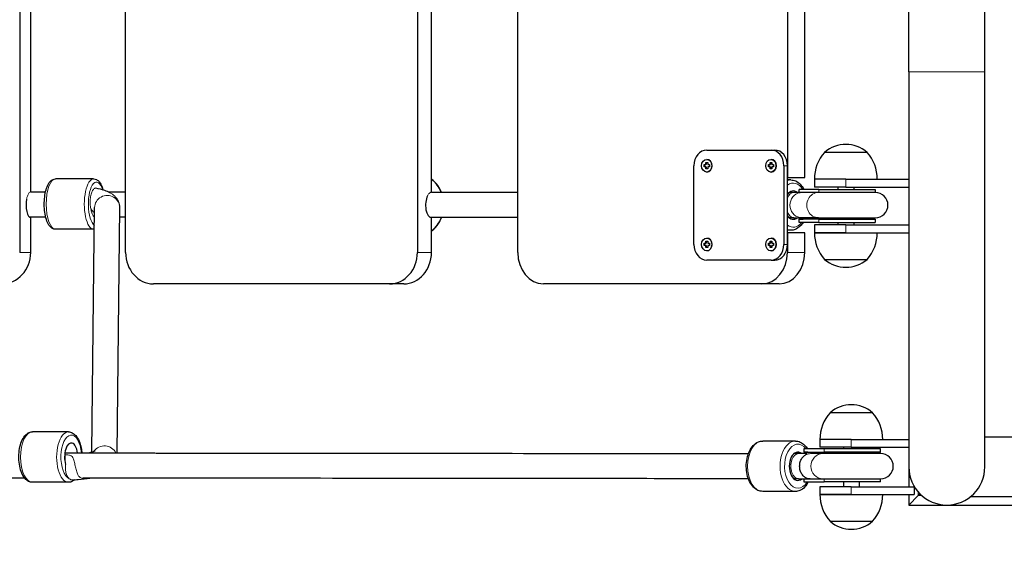
# Model space of a CAD drawing. Units: millimetres. Extents: x -16932 to -5033, y -4683 to 6335.
# Drawn here: x -10317 to -9692, y 1166 to 1503 of the extents above; entities that cross this region are included whole.
import ezdxf

# ---------------------------------------------------------------- set-up
doc = ezdxf.new("R2010")
doc.units = ezdxf.units.MM
doc.header["$LTSCALE"] = 50
doc.layers.add('Dimension (ISO)', color=7, linetype='Continuous', lineweight=18, true_color=0x42a0ff)
doc.layers.add('Visible (ISO)', color=7, linetype='Continuous', lineweight=30)
doc.layers.add('Visible Narrow (ISO)', color=7, linetype='Continuous', lineweight=15)
doc.styles.add('Label Text (ISO)', font='tahoma.ttf')
doc.dimstyles.new('Default (ISO)', dxfattribs={"dimscale": 50, "dimtxt": 3.5, "dimasz": 2.5, "dimexe": 1, "dimexo": 0.5, "dimgap": 0.762, "dimtad": 1, "dimtoh": 1, "dimrnd": 1e-08, "dimtxsty": 'Label Text (ISO)', "dimcen": 0.09, "dimdle": 10, "dimclrd": 256, "dimclre": 256, "dimclrt": 256, "dimadec": 0, "dimazin": 0, "dimtfac": 0.714286, "dimtdec": 3, "dimtmove": 0, "dimatfit": 3, "dimfxl": 1, "dimtolj": 1, "dimtzin": 0, "dimlwd": -1, "dimlwe": -1, "dimarcsym": 0})

# ---------------------------------------------------------------- blocks, each defined once
blk = doc.blocks.new('*D27')
at = {"layer": 'Defpoints', "color": 0, "transparency": 16777216}
for p in [(-6964.7, 1245.41), (-14722.75, -536.62), (-14722.75, -685.18)]:
    blk.add_point(p, dxfattribs=at)
at = {"layer": 'Dimension (ISO)', "transparency": 16777216}
for p, q in [((-6964.7, 1220.41), (-6964.7, -735.18)), ((-14722.75, -561.62), (-14722.75, -735.18)), ((-7089.7, -685.18), (-14597.75, -685.18))]:
    blk.add_line(p, q, dxfattribs=at)
for points in [[(-14597.75, -664.34), (-14597.75, -706.01), (-14722.75, -685.18)], [(-7089.7, -664.34), (-7089.7, -706.01), (-6964.7, -685.18)]]:
    blk.add_solid(points, dxfattribs=at)
at = {"layer": 'Dimension (ISO)', "transparency": 16777216, "insert": (-11128.66, -464.09), "char_height": 175, "attachment_point": 2, "style": 'Label Text (ISO)'}
blk.add_mtext('\\A1;7758', dxfattribs=at)
blk = doc.blocks.new('*D29')
at = {"layer": 'Defpoints', "color": 0, "transparency": 16777216}
for p in [(-5033.37, 1240.41), (-16207.5, -547.95), (-5033.37, -2547.95)]:
    blk.add_point(p, dxfattribs=at)
at = {"layer": 'Dimension (ISO)', "transparency": 16777216}
for p, q in [((-5033.37, 1215.41), (-5033.37, -2597.95)), ((-16207.5, -572.95), (-16207.5, -2597.95)), ((-16082.5, -2547.95), (-5158.37, -2547.95))]:
    blk.add_line(p, q, dxfattribs=at)
for points in [[(-16082.5, -2527.12), (-16082.5, -2568.78), (-16207.5, -2547.95)], [(-5158.37, -2527.12), (-5158.37, -2568.78), (-5033.37, -2547.95)]]:
    blk.add_solid(points, dxfattribs=at)
at = {"layer": 'Dimension (ISO)', "transparency": 16777216, "insert": (-10620.43, -2334.26), "char_height": 175, "attachment_point": 2, "style": 'Label Text (ISO)'}
blk.add_mtext('\\A1;11174', dxfattribs=at)

msp = doc.modelspace()

# ---------------------------------------------------------------- linework, layer by layer
at = {"layer": 'Visible (ISO)'}
for p, q in [((-10317.25, 1664.91), (-10317.25, 1354.91)), ((-10249.97, 1354.91), (-10249.97, 1664.91)), ((-10064.62, 1664.91), (-10064.62, 1354.91)), ((-10000.86, 1354.91), (-10000.86, 1664.91)), ((-10310.25, 1393.29), (-10310.25, 1626.91)), ((-10055.68, 1393.1), (-10055.68, 1626.91)), ((-9829.56, 1617.41), (-9829.56, 1402.41)), ((-9818.57, 1402.41), (-9818.57, 1617.41)), ((-9752.51, 1469.56), (-9752.51, 1549.26)), ((-9704.21, 1469.56), (-9704.21, 1549.26)), ((-9752.51, 1469.56), (-9752.51, 1218.56)), ((-9704.21, 1218.56), (-9704.21, 1469.56)), ((-9880.82, 1419.91), (-9840.03, 1419.91)), ((-9840.03, 1419.91), (-9837.71, 1419.91)), ((-9880.84, 1413.96), (-9880.82, 1413.96)), ((-9840.06, 1413.96), (-9840.03, 1413.96)), ((-9779.01, 1418.41), (-9806.01, 1418.41)), ((-9779.01, 1418.41), (-9806.01, 1418.41)), ((-9888.97, 1359.91), (-9888.97, 1409.91)), ((-9882.48, 1410.66), (-9881.46, 1410.66)), ((-9882.48, 1409.16), (-9882.48, 1410.66)), ((-9881.46, 1409.16), (-9882.48, 1409.16)), ((-9882.19, 1410.66), (-9882.19, 1409.16)), ((-9881.46, 1411.91), (-9880.23, 1411.91)), ((-9881.46, 1410.66), (-9881.46, 1411.91)), ((-9881.17, 1410.66), (-9881.46, 1410.66)), ((-9881.46, 1409.16), (-9881.17, 1409.16)), ((-9881.46, 1407.91), (-9881.46, 1409.16)), ((-9880.23, 1407.91), (-9881.46, 1407.91)), ((-9881.17, 1411.91), (-9881.17, 1410.66)), ((-9881.17, 1409.16), (-9881.17, 1407.91)), ((-9880.23, 1411.91), (-9880.23, 1410.66)), ((-9880.23, 1410.66), (-9879.21, 1410.66)), ((-9880.23, 1409.16), (-9880.23, 1407.91)), ((-9879.21, 1409.16), (-9880.23, 1409.16)), ((-9879.21, 1410.66), (-9879.21, 1409.16)), ((-9841.69, 1410.66), (-9840.67, 1410.66)), ((-9841.69, 1409.16), (-9841.69, 1410.66)), ((-9840.67, 1409.16), (-9841.69, 1409.16)), ((-9841.4, 1410.66), (-9841.4, 1409.16)), ((-9840.67, 1410.66), (-9840.67, 1411.91)), ((-9840.67, 1411.91), (-9839.45, 1411.91)), ((-9840.67, 1410.66), (-9840.38, 1410.66)), ((-9840.67, 1409.16), (-9840.38, 1409.16)), ((-9840.67, 1407.91), (-9840.67, 1409.16)), ((-9839.45, 1407.91), (-9840.67, 1407.91)), ((-9840.38, 1411.91), (-9840.38, 1410.66)), ((-9840.38, 1409.16), (-9840.38, 1407.91)), ((-9839.45, 1411.91), (-9839.45, 1410.66)), ((-9839.45, 1410.66), (-9838.43, 1410.66)), ((-9839.45, 1409.16), (-9839.45, 1407.91)), ((-9838.43, 1409.16), (-9839.45, 1409.16)), ((-9838.43, 1410.66), (-9838.43, 1409.16)), ((-9831.87, 1409.91), (-9831.87, 1359.91)), ((-9829.56, 1359.91), (-9829.56, 1409.91)), ((-10270.32, 1401.57), (-10294.49, 1401.57)), ((-9880.84, 1405.86), (-9880.82, 1405.86)), ((-9840.06, 1405.86), (-9840.03, 1405.86)), ((-9829.56, 1402.41), (-9818.57, 1402.41)), ((-9827.49, 1400.91), (-9829.56, 1400.91)), ((-9792.51, 1401.41), (-9812.51, 1401.41)), ((-9812.51, 1401.41), (-9812.51, 1396.41)), ((-9792.51, 1401.41), (-9812.51, 1401.41)), ((-9792.51, 1401.41), (-9752.51, 1401.41)), ((-9822.12, 1394.91), (-9822.21, 1394.91)), ((-9822.21, 1392.91), (-9822.21, 1394.91)), ((-9822.04, 1394.91), (-9822.12, 1394.91)), ((-9809.75, 1394.91), (-9822.04, 1394.91)), ((-9792.51, 1396.41), (-9812.51, 1396.41)), ((-9809.75, 1394.91), (-9773.88, 1394.91)), ((-9797.51, 1396.41), (-9797.51, 1394.91)), ((-9792.51, 1396.41), (-9752.51, 1396.41)), ((-9787.51, 1396.41), (-9787.51, 1394.91)), ((-9773.88, 1394.91), (-9773.88, 1392.91)), ((-9825.52, 1392.91), (-9828.47, 1392.91)), ((-9821.76, 1392.91), (-9825.52, 1392.91)), ((-9820.78, 1392.91), (-9821.76, 1392.91)), ((-9819.38, 1392.91), (-9820.78, 1392.91)), ((-9809.88, 1392.91), (-9819.38, 1392.91)), ((-9773.77, 1392.91), (-9809.88, 1392.91)), ((-10271.38, 1228.11), (-10269.63, 1383.37)), ((-10255.38, 1227.47), (-10253.64, 1383.19)), ((-10310.25, 1354.91), (-10310.25, 1376.91)), ((-10055.68, 1354.91), (-10055.68, 1376.91)), ((-9825.52, 1376.91), (-9828.47, 1376.91)), ((-9825.52, 1376.91), (-9821.76, 1376.91)), ((-9809.75, 1375.91), (-9822.21, 1375.91)), ((-9822.21, 1373.91), (-9822.21, 1375.91)), ((-9820.78, 1376.91), (-9821.76, 1376.91)), ((-9820.78, 1376.91), (-9820.57, 1376.91)), ((-9809.88, 1376.91), (-9820.57, 1376.91)), ((-9809.88, 1376.91), (-9773.77, 1376.91)), ((-9809.75, 1375.91), (-9773.88, 1375.91)), ((-9773.88, 1375.91), (-9773.88, 1373.91)), ((-9822.12, 1373.91), (-9822.21, 1373.91)), ((-9822.04, 1373.91), (-9822.12, 1373.91)), ((-9809.75, 1373.91), (-9822.04, 1373.91)), ((-9792.51, 1372.41), (-9812.51, 1372.41)), ((-9812.51, 1372.41), (-9812.51, 1367.41)), ((-9809.75, 1373.91), (-9773.88, 1373.91)), ((-9797.51, 1373.91), (-9797.51, 1372.41)), ((-9792.51, 1372.41), (-9752.51, 1372.41)), ((-9787.51, 1373.91), (-9787.51, 1372.41)), ((-10270.32, 1369.57), (-10294.49, 1369.57)), ((-9880.84, 1363.96), (-9880.82, 1363.96)), ((-9840.06, 1363.96), (-9840.03, 1363.96)), ((-9827.49, 1368.91), (-9829.56, 1368.91)), ((-9829.56, 1367.41), (-9829.56, 1354.91)), ((-9818.57, 1367.41), (-9829.56, 1367.41)), ((-9818.57, 1354.91), (-9818.57, 1367.41)), ((-9792.51, 1367.41), (-9812.51, 1367.41)), ((-9812.51, 1367.41), (-9792.51, 1367.41)), ((-9792.51, 1367.41), (-9752.51, 1367.41)), ((-9882.48, 1360.66), (-9881.46, 1360.66)), ((-9882.48, 1359.16), (-9882.48, 1360.66)), ((-9881.46, 1359.16), (-9882.48, 1359.16)), ((-9882.19, 1360.66), (-9882.19, 1359.16)), ((-9881.46, 1360.66), (-9881.46, 1361.91)), ((-9881.46, 1361.91), (-9880.23, 1361.91)), ((-9881.46, 1360.66), (-9881.17, 1360.66)), ((-9881.17, 1359.16), (-9881.46, 1359.16)), ((-9881.46, 1357.91), (-9881.46, 1359.16)), ((-9880.23, 1357.91), (-9881.46, 1357.91)), ((-9881.17, 1361.91), (-9881.17, 1360.66)), ((-9881.17, 1359.16), (-9881.17, 1357.91)), ((-9880.23, 1361.91), (-9880.23, 1360.66)), ((-9880.23, 1360.66), (-9879.21, 1360.66)), ((-9880.23, 1359.16), (-9880.23, 1357.91)), ((-9879.21, 1359.16), (-9880.23, 1359.16)), ((-9879.21, 1360.66), (-9879.21, 1359.16)), ((-9841.69, 1360.66), (-9840.67, 1360.66)), ((-9841.69, 1359.16), (-9841.69, 1360.66)), ((-9840.67, 1359.16), (-9841.69, 1359.16)), ((-9841.4, 1360.66), (-9841.4, 1359.16)), ((-9840.67, 1361.91), (-9839.45, 1361.91)), ((-9840.67, 1360.66), (-9840.67, 1361.91)), ((-9840.67, 1360.66), (-9840.38, 1360.66)), ((-9840.67, 1359.16), (-9840.38, 1359.16)), ((-9840.67, 1357.91), (-9840.67, 1359.16)), ((-9839.45, 1357.91), (-9840.67, 1357.91)), ((-9840.38, 1361.91), (-9840.38, 1360.66)), ((-9840.38, 1359.16), (-9840.38, 1357.91)), ((-9839.45, 1361.91), (-9839.45, 1360.66)), ((-9839.45, 1360.66), (-9838.43, 1360.66)), ((-9838.43, 1359.16), (-9839.45, 1359.16)), ((-9839.45, 1359.16), (-9839.45, 1357.91)), ((-9838.43, 1360.66), (-9838.43, 1359.16)), ((-9880.84, 1355.86), (-9880.82, 1355.86)), ((-9840.06, 1355.86), (-9840.03, 1355.86)), ((-9840.03, 1349.91), (-9880.82, 1349.91)), ((-9840.03, 1349.91), (-9837.71, 1349.91)), ((-9806.01, 1350.41), (-9779.01, 1350.41)), ((-9806.01, 1350.41), (-9779.01, 1350.41)), ((-10082.27, 1334.91), (-10232.32, 1334.91)), ((-10073.34, 1334.91), (-10082.27, 1334.91)), ((-9845.87, 1334.91), (-9984.55, 1334.91)), ((-9834.88, 1334.91), (-9845.87, 1334.91)), ((-9775.52, 1253.06), (-9802.52, 1253.06)), ((-9775.52, 1253.06), (-9802.52, 1253.06)), ((-10286.25, 1240.84), (-10309.2, 1240.84)), ((-9824.57, 1235.06), (-9845.29, 1235.06)), ((-9789.02, 1236.06), (-9809.02, 1236.06)), ((-9809.02, 1236.06), (-9809.02, 1231.06)), ((-9789.02, 1236.06), (-9809.02, 1236.06)), ((-9789.02, 1236.06), (-9752.51, 1236.06)), ((-9209.51, 1237.56), (-9704.21, 1237.56)), ((-9822.57, 1227.06), (-9825.46, 1227.06)), ((-9817.6, 1227.06), (-9822.57, 1227.06)), ((-9819.1, 1230.06), (-9819.2, 1230.06)), ((-9819.2, 1230.06), (-9819.2, 1228.06)), ((-9819.2, 1228.06), (-9806.21, 1228.06)), ((-9819.01, 1230.06), (-9819.1, 1230.06)), ((-9806.21, 1230.06), (-9819.01, 1230.06)), ((-9807.02, 1227.06), (-9814.3, 1227.06)), ((-9789.02, 1231.06), (-9809.02, 1231.06)), ((-9770.36, 1227.06), (-9807.02, 1227.06)), ((-9770.46, 1230.06), (-9806.21, 1230.06)), ((-9770.46, 1228.06), (-9806.21, 1228.06)), ((-9794.02, 1231.06), (-9794.02, 1230.06)), ((-9789.02, 1231.06), (-9752.51, 1231.06)), ((-9784.02, 1231.06), (-9784.02, 1230.06)), ((-9770.46, 1228.06), (-9770.46, 1230.06)), ((-9752.51, 1218.56), (-9752.51, 1206.06)), ((-10286.25, 1208.84), (-10309.2, 1208.84)), ((-9822.57, 1211.06), (-9825.46, 1211.06)), ((-9822.57, 1211.06), (-9819.2, 1211.06)), ((-9819.2, 1211.06), (-9806.98, 1211.06)), ((-9819.2, 1211.06), (-9819.2, 1209.06)), ((-9819.2, 1209.06), (-9819.1, 1209.06)), ((-9819.1, 1209.06), (-9819.01, 1209.06)), ((-9819.01, 1209.06), (-9806.21, 1209.06)), ((-9806.98, 1211.06), (-9770.36, 1211.06)), ((-9770.46, 1209.06), (-9806.21, 1209.06)), ((-9794.02, 1209.06), (-9794.02, 1206.06)), ((-9784.02, 1209.06), (-9784.02, 1206.06)), ((-9770.46, 1209.06), (-9770.46, 1211.06)), ((-9824.57, 1203.06), (-9845.29, 1203.06)), ((-9789.02, 1206.06), (-9809.02, 1206.06)), ((-9809.02, 1206.06), (-9809.02, 1201.06)), ((-9789.02, 1201.06), (-9809.02, 1201.06)), ((-9809.02, 1201.06), (-9789.02, 1201.06)), ((-9789.02, 1206.06), (-9749.02, 1206.06)), ((-9789.02, 1201.06), (-9749.02, 1201.06)), ((-9752.51, 1201.06), (-9752.51, 1194.41)), ((-9749.02, 1206.06), (-9749.02, 1201.06)), ((-9745.44, 1201.48), (-9746.51, 1200.41)), ((-9746.51, 1200.41), (-9745.44, 1201.48)), ((-9752.51, 1194.41), (-9746.51, 1200.41)), ((-9746.51, 1200.41), (-9752.51, 1194.41)), ((-9209.51, 1199.56), (-9713.45, 1199.56)), ((-9752.51, 1194.41), (-9122.51, 1194.41)), ((-9802.52, 1184.06), (-9775.52, 1184.06)), ((-9802.52, 1184.06), (-9775.52, 1184.06))]:
    msp.add_line(p, q, dxfattribs=at)
for centre, radius, start, end in [((-9792.51, 1402.69), 20.73, 49.35373, 130.64627), ((-9787.03, 1401.41), 25.48, 138.151, 180), ((-9797.99, 1401.41), 25.48, 0, 41.849), ((-9773.77, 1384.91), 8, 270, 90), ((-9773.88, 1384.41), 8.5, 241.92751, 270), ((-9787.03, 1367.41), 25.48, 180, 221.849), ((-9797.99, 1367.41), 25.48, 318.151, 0), ((-9792.51, 1366.14), 20.73, 229.35373, 310.64627), ((-9789.02, 1237.34), 20.73, 49.35373, 130.64627), ((-9783.54, 1236.06), 25.48, 138.151, 180), ((-9794.5, 1236.06), 25.48, 0, 41.849), ((-9770.46, 1219.56), 8.5, 90, 118.07249), ((-9770.36, 1219.06), 8, 270, 90), ((-9728.36, 1218.56), 24.15, 180, 0), ((-9783.54, 1201.06), 25.48, 180, 221.849), ((-9794.5, 1201.06), 25.48, 318.151, 0), ((-9789.02, 1199.79), 20.73, 229.35373, 310.64627)]:
    msp.add_arc(centre, radius, start, end, dxfattribs=at)
for centre, major_axis, ratio, start_param, end_param in [((-9880.82, 1409.91), (0, 10), 0.815749, 0, 1.570796), ((-9840.03, 1409.91), (0, 10), 0.815749, 4.712389, 6.283185), ((-9837.71, 1409.91), (0, 10), 0.815749, 4.712389, 6.283185), ((-9880.82, 1409.91), (0, 4.05), 0.815749, 3.141593, 6.283185), ((-9840.03, 1409.91), (0, 4.05), 0.815749, 3.141593, 6.283185), ((-10310.25, 1384.91), (0, -8), 0.368191, 4.21752, 6.283185), ((-10055.68, 1384.91), (0, -8), 0.470068, 3.882887, 6.283185), ((-9825.92, 1384.91), (0, 9), 0.617818, 5.807303, 6.996017), ((-9821.76, 1384.91), (0, 8), 0.039009, 0, 0.192546), ((-9820.77, 1384.91), (0, 8), 0.684368, 0.100161, 0.192546), ((-10268.46, 1385.57), (0, -9), 0.368191, 5.831322, 5.897932), ((-9825.92, 1384.91), (0, -9), 0.617818, 5.570353, 6.759068), ((-9822.21, 1384.41), (13.55, 0), 0.627394, 4.712389, 4.796188), ((-9820.77, 1384.91), (0, 8), 0.684368, 2.949047, 3.041432), ((-9821.76, 1384.91), (0, -8), 0.039009, 6.090639, 6.283185), ((-9832.1, 1384.52), (0, 16.44), 0.786321, 4.162198, 4.231257), ((-9821.83, 1384.41), (13.55, 0), 0.627394, 4.767144, 5.202346), ((-9880.82, 1359.91), (0, 4.05), 0.815749, 3.141593, 6.283185), ((-9840.03, 1359.91), (0, 4.05), 0.815749, 3.141593, 6.283185), ((-9880.82, 1359.91), (0, -10), 0.815749, 4.712389, 6.283185), ((-9840.03, 1359.91), (0, -10), 0.815749, 0, 1.570796), ((-9837.71, 1359.91), (0, -10), 0.815749, 0, 1.570796), ((-10328.85, 1354.91), (0, -20), 0.92975, 0, 1.570796), ((-10232.32, 1354.91), (0, -20), 0.88263, 4.712389, 6.283185), ((-10082.27, 1354.91), (0, -20), 0.88263, 0, 1.570796), ((-10073.34, 1354.91), (0, -20), 0.88263, 0, 1.570796), ((-9984.55, 1354.91), (0, -20), 0.815749, 4.712389, 6.283185), ((-9845.87, 1354.91), (0, -20), 0.815749, 0, 1.570796), ((-9834.88, 1354.91), (0, -20), 0.815749, 0, 1.570796), ((-10284.49, 1224.84), (0, 9), 0.470068, 5.011288, 8.389666), ((-9822.97, 1219.06), (0, -9), 0.604001, 2.66571, 6.759068), ((-9819.2, 1219.56), (13.73, 0), 0.619001, 1.486165, 1.570796), ((-9829.21, 1219.46), (0, 16.44), 0.796984, 5.179502, 5.26258), ((-9818.8, 1219.56), (13.73, 0), 0.619001, 1.080839, 1.516042), ((-9819.2, 1219.56), (13.73, 0), 0.619001, 4.712389, 4.804669), ((-9829.21, 1219.46), (0, 16.44), 0.796984, 4.177575, 4.188338), ((-9818.8, 1219.56), (13.73, 0), 0.619001, 4.77473, 4.893798)]:
    msp.add_ellipse(centre, major_axis=major_axis, ratio=ratio, start_param=start_param, end_param=end_param, dxfattribs=at)
for centre, major_axis in [((-9880.84, 1409.91), (0, 4.05)), ((-9840.06, 1409.91), (0, -4.05)), ((-9880.84, 1359.91), (0, 4.05)), ((-9840.06, 1359.91), (0, -4.05))]:
    msp.add_ellipse(centre, major_axis=major_axis, ratio=0.815749, dxfattribs=at)
for points, knots in [([(-10294.49, 1369.57), (-10295.15, 1369.57), (-10295.8, 1369.74), (-10297.06, 1370.39), (-10297.63, 1370.9), (-10298.87, 1372.39), (-10299.45, 1373.49), (-10300.44, 1376.08), (-10300.83, 1377.58), (-10301.38, 1380.73), (-10301.55, 1382.37), (-10301.68, 1385.67), (-10301.64, 1387.33), (-10301.36, 1390.55), (-10301.12, 1392.1), (-10300.45, 1395), (-10300, 1396.33), (-10298.87, 1398.72), (-10298.18, 1399.75), (-10296.87, 1400.82), (-10296.46, 1401.08), (-10295.53, 1401.46), (-10295.01, 1401.57), (-10294.49, 1401.57)], [4.712385, 4.712385, 4.712385, 4.712385, 4.899113, 4.899113, 5.130174, 5.130174, 5.478746, 5.478746, 5.838309, 5.838309, 6.178816, 6.178816, 6.513508, 6.513508, 6.849395, 6.849395, 7.194463, 7.194463, 7.561774, 7.561774, 7.705726, 7.705726, 7.853978, 7.853978, 7.853978, 7.853978]), ([(-10270.32, 1401.57), (-10269.66, 1401.57), (-10269.01, 1401.39), (-10267.75, 1400.75), (-10267.18, 1400.23), (-10265.94, 1398.74), (-10265.36, 1397.64), (-10264.65, 1395.78), (-10264.45, 1395.16), (-10264.27, 1394.5)], [1.5707925, 1.5707925, 1.5707925, 1.5707925, 1.7575202, 1.7575202, 1.9885811, 1.9885811, 2.3371532, 2.3371532, 2.4976137, 2.4976137, 2.4976137, 2.4976137]), ([(-10049.39, 1393.1), (-10049.99, 1394.59), (-10050.75, 1395.99), (-10052.79, 1398.88), (-10054.15, 1400.29), (-10055.68, 1401.45)], [5.1410649, 5.1410649, 5.1410649, 5.1410649, 5.3885214, 5.3885214, 5.6951651, 5.6951651, 5.6951651, 5.6951651]), ([(-9827.49, 1400.91), (-9826.43, 1400.91), (-9825.36, 1400.67), (-9823.31, 1399.76), (-9822.34, 1399.06), (-9820.57, 1397.26), (-9819.79, 1396.15), (-9819.13, 1394.91)], [6.2831853, 6.2831853, 6.2831853, 6.2831853, 6.552648, 6.552648, 6.8421801, 6.8421801, 7.1492362, 7.1492362, 7.1492362, 7.1492362]), ([(-10259.91, 1392.7), (-10261, 1393.3), (-10262.1, 1393.76), (-10264.97, 1394.77), (-10266.82, 1395.25), (-10268.81, 1395.66)], [6.6982902, 6.6982902, 6.6982902, 6.6982902, 6.879921, 6.879921, 7.1499994, 7.1499994, 7.1499994, 7.1499994]), ([(-9820.78, 1392.91), (-9820.78, 1392.91), (-9820.79, 1392.91), (-9820.96, 1392.91), (-9821.14, 1392.9), (-9821.32, 1392.87)], [-1.23929222, -1.23929222, -1.23929222, -1.23929222, -1.23714059, -1.23714059, -1.14528092, -1.14528092, -1.14528092, -1.14528092]), ([(-10000.86, 1377.06), (-10015.44, 1377.07), (-10030.11, 1377.08), (-10048.75, 1377.1), (-10052.63, 1377.1), (-10056.51, 1377.11)], [18.462122, 18.462122, 18.462122, 18.462122, 23.6534, 23.6534, 25.012587, 25.012587, 25.012587, 25.012587]), ([(-10055.68, 1368.37), (-10055.53, 1368.49), (-10055.38, 1368.61), (-10053.67, 1369.98), (-10052.32, 1371.5), (-10050.42, 1374.42), (-10049.76, 1375.73), (-10049.24, 1377.1)], [3.7296129, 3.7296129, 3.7296129, 3.7296129, 3.7605577, 3.7605577, 4.0785805, 4.0785805, 4.3045556, 4.3045556, 4.3045556, 4.3045556]), ([(-9821.32, 1376.95), (-9821.14, 1376.93), (-9820.96, 1376.91), (-9820.79, 1376.91), (-9820.78, 1376.91), (-9820.78, 1376.91)], [-0.0926922, -0.0926922, -0.0926922, -0.0926922, 0, 0, 0.00217113, 0.00217113, 0.00217113, 0.00217113]), ([(-9819.71, 1373.91), (-9820.21, 1373.1), (-9820.78, 1372.37), (-9822.36, 1370.73), (-9823.46, 1369.95), (-9825.57, 1369.1), (-9826.53, 1368.91), (-9827.49, 1368.91)], [8.6437048, 8.6437048, 8.6437048, 8.6437048, 8.8564711, 8.8564711, 9.1820772, 9.1820772, 9.424778, 9.424778, 9.424778, 9.424778]), ([(-10309.2, 1208.84), (-10310.03, 1208.84), (-10310.84, 1209.04), (-10312.43, 1209.83), (-10313.17, 1210.45), (-10314.65, 1212.14), (-10315.34, 1213.3), (-10316.49, 1215.97), (-10316.94, 1217.5), (-10317.56, 1220.72), (-10317.74, 1222.4), (-10317.81, 1225.77), (-10317.72, 1227.45), (-10317.27, 1230.69), (-10316.91, 1232.25), (-10315.94, 1235.12), (-10315.32, 1236.43), (-10313.8, 1238.64), (-10312.89, 1239.56), (-10311, 1240.59), (-10310.11, 1240.84), (-10309.2, 1240.84)], [6.283179, 6.283179, 6.283179, 6.283179, 6.511328, 6.511328, 6.776629, 6.776629, 7.114113, 7.114113, 7.463891, 7.463891, 7.804081, 7.804081, 8.14051, 8.14051, 8.478908, 8.478908, 8.825244, 8.825244, 9.174328, 9.174328, 9.424772, 9.424772, 9.424772, 9.424772]), ([(-10286.25, 1240.84), (-10285.43, 1240.84), (-10284.61, 1240.63), (-10283.03, 1239.85), (-10282.28, 1239.23), (-10280.8, 1237.54), (-10280.12, 1236.38), (-10278.97, 1233.7), (-10278.52, 1232.17), (-10278.01, 1229.55), (-10277.87, 1228.53), (-10277.78, 1227.49)], [3.141586, 3.141586, 3.141586, 3.141586, 3.369736, 3.369736, 3.635036, 3.635036, 3.972521, 3.972521, 4.322298, 4.322298, 4.53433, 4.53433, 4.53433, 4.53433]), ([(-9845.29, 1203.06), (-9846.33, 1203.06), (-9847.37, 1203.3), (-9849.38, 1204.2), (-9850.33, 1204.9), (-9852.12, 1206.73), (-9852.93, 1207.92), (-9854.29, 1210.63), (-9854.82, 1212.18), (-9855.54, 1215.44), (-9855.73, 1217.15), (-9855.76, 1220.57), (-9855.6, 1222.28), (-9854.93, 1225.55), (-9854.43, 1227.11), (-9853.11, 1229.93), (-9852.28, 1231.19), (-9850.36, 1233.22), (-9849.28, 1234.01), (-9847.19, 1234.87), (-9846.24, 1235.06), (-9845.29, 1235.06)], [0, 0, 0, 0, 0.266355, 0.266355, 0.554235, 0.554235, 0.879885, 0.879885, 1.219438, 1.219438, 1.557621, 1.557621, 1.894353, 1.894353, 2.232337, 2.232337, 2.572032, 2.572032, 2.899074, 2.899074, 3.141593, 3.141593, 3.141593, 3.141593]), ([(-9824.57, 1235.06), (-9823.52, 1235.06), (-9822.48, 1234.83), (-9820.48, 1233.92), (-9819.52, 1233.22), (-9818.03, 1231.69), (-9817.44, 1230.91), (-9816.92, 1230.06)], [3.1415927, 3.1415927, 3.1415927, 3.1415927, 3.4079474, 3.4079474, 3.6958279, 3.6958279, 3.9211527, 3.9211527, 3.9211527, 3.9211527]), ([(-10288.53, 1227.49), (-10266.28, 1227.48), (-10244.19, 1227.46), (-10181.09, 1227.41), (-10140.49, 1227.37), (-10060.62, 1227.3), (-10021.32, 1227.26), (-9944.21, 1227.18), (-9906.36, 1227.13), (-9864.31, 1227.08), (-9859.34, 1227.08), (-9854.37, 1227.07)], [250.147298, 250.147298, 250.147298, 250.147298, 257.467401, 257.467401, 271.215374, 271.215374, 284.963355, 284.963355, 298.711348, 298.711348, 300.563139, 300.563139, 300.563139, 300.563139]), ([(-10274.05, 1227.48), (-10273.09, 1227.67), (-10272.24, 1227.87), (-10270.59, 1228.33), (-10269.89, 1228.6), (-10269.38, 1228.83), (-10269.29, 1228.88), (-10269.29, 1228.88)], [5.4046614, 5.4046614, 5.4046614, 5.4046614, 5.5810905, 5.5810905, 5.8119931, 5.8119931, 5.9161872, 5.9161872, 5.9161872, 5.9161872]), ([(-9817.05, 1211.32), (-9817.64, 1211.52), (-9818.22, 1211.82), (-9819.38, 1212.71), (-9819.94, 1213.31), (-9820.86, 1214.71), (-9821.22, 1215.5), (-9821.73, 1217.22), (-9821.86, 1218.13), (-9821.86, 1219.99), (-9821.73, 1220.91), (-9821.22, 1222.63), (-9820.86, 1223.41), (-9819.94, 1224.81), (-9819.38, 1225.41), (-9818.22, 1226.3), (-9817.64, 1226.61), (-9817.05, 1226.8)], [-2.467494, -2.467494, -2.467494, -2.467494, -2.202502, -2.202502, -1.909218, -1.909218, -1.631912, -1.631912, -1.351784, -1.351784, -1.071657, -1.071657, -0.794351, -0.794351, -0.501067, -0.501067, -0.236074, -0.236074, -0.236074, -0.236074]), ([(-10314.09, 1211.51), (-10319.77, 1211.52), (-10325.45, 1211.52), (-10351.89, 1211.54), (-10372.76, 1211.55), (-10436.4, 1211.59), (-10479.56, 1211.62), (-10566.65, 1211.67), (-10610.63, 1211.69), (-10699.23, 1211.73), (-10743.89, 1211.75), (-10833.7, 1211.78), (-10878.89, 1211.79), (-10969.62, 1211.81), (-11015.19, 1211.82), (-11106.52, 1211.83), (-11152.31, 1211.83), (-11243.93, 1211.84), (-11289.8, 1211.84), (-11350.05, 1211.83), (-11364.5, 1211.83), (-11378.94, 1211.83)], [54.145094, 54.145094, 54.145094, 54.145094, 56.00249, 56.00249, 62.770479, 62.770479, 76.521194, 76.521194, 90.268969, 90.268969, 104.01675, 104.01675, 117.764534, 117.764534, 131.512322, 131.512322, 145.260112, 145.260112, 159.007903, 159.007903, 163.345306, 163.345306, 163.345306, 163.345306]), ([(-10282.36, 1210.45), (-10282.77, 1210.09), (-10283.2, 1209.77), (-10284.46, 1209.09), (-10285.35, 1208.84), (-10286.25, 1208.84)], [5.8845528, 5.8845528, 5.8845528, 5.8845528, 6.0327355, 6.0327355, 6.2831789, 6.2831789, 6.2831789, 6.2831789]), ([(-10283.89, 1210.37), (-10282.59, 1210.43), (-10281.3, 1210.5), (-10277.43, 1210.8), (-10274.94, 1211.09), (-10272.62, 1211.48)], [4.8842579, 4.8842579, 4.8842579, 4.8842579, 5.031479, 5.031479, 5.3324159, 5.3324159, 5.3324159, 5.3324159]), ([(-9854.38, 1211.07), (-9878.69, 1211.1), (-9903.34, 1211.13), (-9966.18, 1211.2), (-10004.81, 1211.24), (-10083.41, 1211.32), (-10123.41, 1211.36), (-10201.12, 1211.43), (-10238.76, 1211.46), (-10276.85, 1211.48)], [0.932097, 0.932097, 0.932097, 0.932097, 10.002242, 10.002242, 23.751796, 23.751796, 37.499534, 37.499534, 50.065561, 50.065561, 50.065561, 50.065561]), ([(-9816.35, 1209.06), (-9816.97, 1207.87), (-9817.7, 1206.8), (-9819.49, 1204.9), (-9820.58, 1204.11), (-9822.67, 1203.26), (-9823.62, 1203.06), (-9824.57, 1203.06)], [5.4184889, 5.4184889, 5.4184889, 5.4184889, 5.7136249, 5.7136249, 6.0406662, 6.0406662, 6.2831853, 6.2831853, 6.2831853, 6.2831853])]:
    msp.add_open_spline(points, degree=3, knots=knots, dxfattribs=at)
for points in [[(-10310.25, 1393.29), (-10307.11, 1393.29), (-10303.98, 1393.29), (-10300.85, 1393.28)], [(-10261.01, 1393.26), (-10257.33, 1393.26), (-10253.64, 1393.25), (-10249.97, 1393.25)], [(-10055.68, 1393.11), (-10037.26, 1393.09), (-10018.98, 1393.07), (-10000.86, 1393.06)], [(-10253.64, 1383.19), (-10253.63, 1383.88), (-10253.7, 1384.58), (-10253.84, 1385.24)], [(-10300.71, 1377.28), (-10304.19, 1377.29), (-10307.67, 1377.29), (-10311.15, 1377.29)], [(-10269.7, 1377.26), (-10269.71, 1377.26), (-10269.73, 1377.26), (-10269.74, 1377.26)], [(-10249.97, 1377.25), (-10251.21, 1377.25), (-10252.46, 1377.25), (-10253.7, 1377.25)], [(-10269.79, 1369.6), (-10269.96, 1369.58), (-10270.14, 1369.57), (-10270.32, 1369.57)]]:
    msp.add_open_spline(points, degree=3, dxfattribs=at)
at = {"layer": 'Visible Narrow (ISO)'}
for p, q in [((-9752.51, 1469.56), (-9704.21, 1469.56)), ((-9831.87, 1409.91), (-9829.56, 1409.91)), ((-9792.51, 1401.41), (-9792.51, 1396.41)), ((-9809.75, 1394.91), (-9809.75, 1392.91)), ((-9809.75, 1375.91), (-9809.75, 1373.91)), ((-9792.51, 1372.41), (-9792.51, 1367.41)), ((-9831.87, 1359.91), (-9829.56, 1359.91)), ((-10317.25, 1354.91), (-10310.25, 1354.91)), ((-10064.62, 1354.91), (-10055.68, 1354.91)), ((-9829.56, 1354.91), (-9818.57, 1354.91)), ((-9789.02, 1236.06), (-9789.02, 1231.06)), ((-9806.21, 1228.06), (-9806.21, 1230.06)), ((-9806.21, 1209.06), (-9806.21, 1211.06)), ((-9789.02, 1206.06), (-9789.02, 1201.06)), ((-9746.51, 1202.63), (-9746.51, 1200.41)), ((-9746.51, 1200.41), (-9744.29, 1200.41))]:
    msp.add_line(p, q, dxfattribs=at)
for centre, major_axis, ratio, start_param, end_param in [((-10294.49, 1385.57), (0, -16), 0.368191, 3.141593, 6.283185), ((-10270.32, 1385.57), (0, 16), 0.368191, 0, 3.141593), ((-10065.82, 1384.91), (0, -20), 0.88263, 1.992641, 2.530285), ((-9827.49, 1384.91), (0, 16), 0.617818, 0, 0.210318), ((-10268.46, 1385.57), (0, -14), 0.368191, 2.27043, 6.027485), ((-9825.92, 1384.91), (0, 14), 0.617818, 5.507992, 6.717088), ((-11257.45, 1390.32), (2328.67, 0.01), 0.001393, 1.14747, 1.151896), ((-10261.64, 1383.28), (8, -0.09), 0.971324, 0, 3.141593), ((-11257.45, 1390.32), (2328.67, 0.01), 0.001393, 1.123373, 1.128627), ((-11257.45, 1390.32), (2328.67, 0.01), 0.001393, 1.000815, 1.028534), ((-9825.52, 1384.91), (0, 8), 0.617818, 0, 0.954879), ((-9820.57, 1384.91), (0, 8), 0.926846, 0.167183, 2.974409), ((-9820.57, 1384.91), (0, 8), 0.926846, 0.000795, 0.100161), ((-9809.88, 1384.91), (0, 8), 0.926846, 0, 3.141593), ((-10071.93, 1384.91), (0, 20), 0.88263, 4.300934, 4.311425), ((-10065.82, 1384.91), (0, -20), 0.88263, 0.611308, 1.169554), ((-9825.52, 1384.91), (0, -8), 0.617818, 5.328307, 6.283185), ((-9820.57, 1384.91), (0, -8), 0.926846, 6.183024, 6.283185), ((-9809.75, 1384.41), (0, -8.5), 0.925321, 0, 0.489957), ((-9825.92, 1384.91), (0, -14), 0.617818, 5.849283, 6.950132), ((-9827.49, 1384.91), (0, -16), 0.617818, 6.072867, 6.283185), ((-10309.2, 1224.84), (0, -16), 0.470068, 3.141593, 6.283185), ((-10286.25, 1224.84), (0, 16), 0.470068, 0, 3.141593), ((-10284.49, 1224.84), (0, -14), 0.470068, 1.761111, 6.082174), ((-10263.42, 1224.19), (-8, 0.09), 0.971324, 3.588341, 5.700408), ((-9845.29, 1219.06), (0, -16), 0.604001, 3.141593, 6.283185), ((-9824.57, 1219.06), (0, 16), 0.604001, 0, 3.141593), ((-9822.97, 1219.06), (0, -14), 0.604001, 2.474646, 7.058379), ((-11259.48, 1223.9), (2362.39, 0.01), 0.001668, 0.933803, 1.147243), ((-10288.33, 1218.29), (0, 8), 0.003609, 5.052546, 6.24319), ((-9822.57, 1219.06), (0, 8), 0.604001, 0, 3.141593), ((-9814.3, 1219.06), (-10.87, 0), 0.736118, 4.712389, 4.968504), ((-9807.02, 1219.06), (0, 8), 0.956704, 0, 3.140793), ((-9806.21, 1219.56), (0, 8.5), 0.918563, 5.793228, 6.283185), ((-9814.3, 1219.06), (-10.87, 0), 0.736118, 1.314681, 1.383788)]:
    msp.add_ellipse(centre, major_axis=major_axis, ratio=ratio, start_param=start_param, end_param=end_param, dxfattribs=at)
for points, knots in [([(-10272.02, 1382.6), (-10272.04, 1382.67), (-10272.06, 1382.74), (-10272.18, 1383.2), (-10272.27, 1383.64), (-10272.41, 1384.59), (-10272.46, 1385.08), (-10272.52, 1386.03), (-10272.53, 1386.56), (-10272.51, 1387.63), (-10272.47, 1388.16), (-10272.37, 1389.17), (-10272.29, 1389.73), (-10272.09, 1390.81), (-10271.97, 1391.32), (-10271.73, 1392.2), (-10271.58, 1392.65), (-10271.26, 1393.47), (-10271.08, 1393.84), (-10270.75, 1394.43), (-10270.56, 1394.71), (-10270.17, 1395.16), (-10269.96, 1395.34), (-10269.58, 1395.58), (-10269.37, 1395.66), (-10269.04, 1395.69), (-10268.92, 1395.68), (-10268.81, 1395.66)], [2.19306, 2.19306, 2.19306, 2.19306, 2.219485, 2.219485, 2.359926, 2.359926, 2.500367, 2.500367, 2.64748, 2.64748, 2.794592, 2.794592, 2.96032, 2.96032, 3.126048, 3.126048, 3.290609, 3.290609, 3.45517, 3.45517, 3.61508, 3.61508, 3.774991, 3.774991, 3.93336, 3.93336, 4.022053, 4.022053, 4.022053, 4.022053]), ([(-10310.25, 1393.29), (-10310.43, 1393.27), (-10310.61, 1393.22), (-10311.03, 1392.98), (-10311.26, 1392.77), (-10311.82, 1392.02), (-10312.13, 1391.39), (-10312.57, 1390.04), (-10312.72, 1389.4), (-10312.84, 1388.71)], [-2.5323093, -2.5323093, -2.5323093, -2.5323093, -2.3852676, -2.3852676, -2.1881887, -2.1881887, -1.8755337, -1.8755337, -1.646183, -1.646183, -1.646183, -1.646183]), ([(-10259.91, 1392.7), (-10259.42, 1392.44), (-10258.89, 1392.11), (-10257.57, 1391.18), (-10256.62, 1390.37), (-10255.31, 1388.71), (-10254.86, 1388), (-10254.24, 1386.65), (-10254.03, 1386.06), (-10253.87, 1385.37), (-10253.85, 1385.3), (-10253.84, 1385.24)], [0.3802943, 0.3802943, 0.3802943, 0.3802943, 0.5942033, 0.5942033, 0.9550111, 0.9550111, 1.1589265, 1.1589265, 1.2972383, 1.2972383, 1.3117329, 1.3117329, 1.3117329, 1.3117329]), ([(-10055.68, 1393.1), (-10055.91, 1393.09), (-10056.14, 1393.03), (-10056.66, 1392.8), (-10056.95, 1392.59), (-10057.6, 1391.92), (-10057.93, 1391.42), (-10058.22, 1390.81)], [-2.5300283, -2.5300283, -2.5300283, -2.5300283, -2.3843302, -2.3843302, -2.1886045, -2.1886045, -1.9279761, -1.9279761, -1.9279761, -1.9279761]), ([(-10269.91, 1377.47), (-10269.95, 1377.5), (-10270, 1377.53), (-10270.41, 1377.85), (-10270.76, 1378.33), (-10271.36, 1379.61), (-10271.62, 1380.41), (-10271.89, 1381.73), (-10271.96, 1382.16), (-10272.02, 1382.6)], [2.4638156, 2.4638156, 2.4638156, 2.4638156, 2.5023225, 2.5023225, 2.8157173, 2.8157173, 3.1285906, 3.1285906, 3.2699874, 3.2699874, 3.2699874, 3.2699874]), ([(-10269.67, 1379.88), (-10269.78, 1379.96), (-10269.88, 1380.05), (-10270.8, 1380.83), (-10271.46, 1381.67), (-10272.02, 1382.6)], [2.7994246, 2.7994246, 2.7994246, 2.7994246, 2.8227475, 2.8227475, 3.0094106, 3.0094106, 3.0094106, 3.0094106]), ([(-10288.33, 1226.28), (-10288.44, 1226.28), (-10288.54, 1226.28), (-10288.65, 1226.28), (-10288.66, 1226.28), (-10288.66, 1226.28)], [0.01133254, 0.01133254, 0.01133254, 0.01133254, 0.04593535, 0.04593535, 0.04818086, 0.04818086, 0.04818086, 0.04818086]), ([(-10276.85, 1211.48), (-10277.11, 1211.48), (-10277.35, 1211.5), (-10278.16, 1211.6), (-10278.58, 1211.76), (-10279.36, 1212.25), (-10279.73, 1212.67), (-10280.45, 1213.88), (-10280.77, 1214.68), (-10281.34, 1216.49), (-10281.59, 1217.47), (-10282.05, 1219.49), (-10282.25, 1220.5), (-10282.7, 1222.48), (-10282.93, 1223.35), (-10283.42, 1224.51), (-10283.66, 1224.91), (-10284.29, 1225.54), (-10284.64, 1225.74), (-10285.66, 1226.1), (-10286.39, 1226.19), (-10287.59, 1226.26), (-10287.96, 1226.27), (-10288.33, 1226.28)], [10.028037, 10.028037, 10.028037, 10.028037, 10.23965, 10.23965, 10.758738, 10.758738, 11.436867, 11.436867, 12.210701, 12.210701, 12.979023, 12.979023, 13.75033, 13.75033, 14.584267, 14.584267, 15.150071, 15.150071, 15.693219, 15.693219, 16.4768, 16.4768, 16.80708, 16.80708, 16.80708, 16.80708]), ([(-10285.8, 1211.12), (-10285.98, 1211.27), (-10286.15, 1211.44), (-10286.52, 1211.87), (-10286.74, 1212.19), (-10287.15, 1212.91), (-10287.34, 1213.32), (-10287.63, 1214.1), (-10287.76, 1214.53), (-10287.99, 1215.44), (-10288.07, 1215.93), (-10288.13, 1216.38), (-10288.19, 1216.84), (-10288.24, 1217.35), (-10288.27, 1218.39), (-10288.25, 1218.91), (-10288.2, 1219.66), (-10288.17, 1219.95), (-10288.13, 1220.24)], [-0.708356, -0.708356, -0.708356, -0.708356, -0.595767, -0.595767, -0.439817, -0.439817, -0.283866, -0.283866, -0.141933, -0.141933, 0, 0, 0, 0.142467, 0.142467, 0.284934, 0.284934, 0.370299, 0.370299, 0.370299, 0.370299]), ([(-10283.89, 1210.37), (-10284.15, 1210.36), (-10284.41, 1210.39), (-10285.06, 1210.59), (-10285.44, 1210.81), (-10285.8, 1211.12)], [1.7754769, 1.7754769, 1.7754769, 1.7754769, 1.8738541, 1.8738541, 2.0284376, 2.0284376, 2.0284376, 2.0284376])]:
    msp.add_open_spline(points, degree=3, knots=knots, dxfattribs=at)
for points in [[(-9817.05, 1226.8), (-9817.21, 1226.82), (-9817.36, 1226.84), (-9817.52, 1226.86)], [(-9817.87, 1211.23), (-9817.6, 1211.26), (-9817.32, 1211.29), (-9817.05, 1211.32)], [(-9816.32, 1211.2), (-9813.19, 1211.11), (-9809.91, 1211.06), (-9807.02, 1211.06)]]:
    msp.add_open_spline(points, degree=3, dxfattribs=at)

# ---------------------------------------------------------------- dimensions: what is measured, and where the dimension line sits
at = {"layer": 'Dimension (ISO)'}
for base, p1, p2, picture, middle in [((-14722.75, -685.18), (-6964.7, 1245.41), (-14722.75, -536.62), '*D27', (-11128.66, -685.18)), ((-5033.37, -2547.95), (-16207.5, -547.95), (-5033.37, 1240.41), '*D29', (-10620.43, -2547.95))]:
    dim = msp.add_linear_dim(base=base, p1=p1, p2=p2, angle=180, dimstyle='Default (ISO)', override={"dimtoh": 0, "dimdec": 0, "dimtp": 0, "dimtm": 0, "dimtdec": 3, "dimtofl": 0, "dimatfit": 1}, dxfattribs=at)
    dim.commit()
    dim.dimension.update_dxf_attribs({"geometry": picture, "text_midpoint": middle, "dimtype": 160})

doc.saveas('drawing.dxf')
